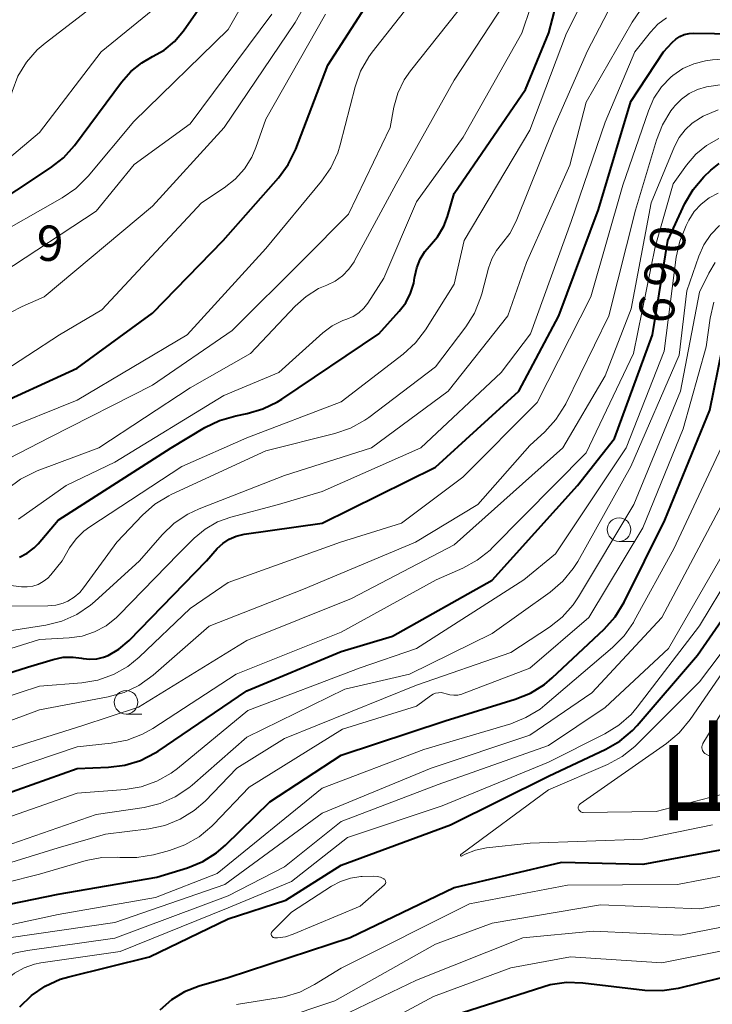
# Model space of a CAD drawing. Units: metres. Extents: x -64000 to -62000, y 21000 to 22500.
# Drawn here: x -63695 to -63622, y 21460 to 21564 of the extents above; entities that cross this region are included whole.
import ezdxf

# ---------------------------------------------------------------- set-up
doc = ezdxf.new("R2010")
doc.units = ezdxf.units.M
for name, color, linetype, lineweight in [('633100_広葉樹林', 7, 'Continuous', 13), ('710100_等高線(計曲線)', 7, 'Continuous', 40), ('710200_等高線(主曲線)', 7, 'Continuous', 13), ('731200_図化機測定による標高点', 7, 'Continuous', 40), ('811400_(注記)大字・町・丁目', 7, 'Continuous', 80)]:
    doc.layers.add(name, color=color, linetype=linetype, lineweight=lineweight)
doc.styles.add('Style-Kanji', font='MS Gothic.ttf')
doc.styles.add('Style-WORKING', font='MS Gothic.ttf')

msp = doc.modelspace()

# ---------------------------------------------------------------- linework, layer by layer
at = {"layer": '633100_広葉樹林', "linetype": 'Continuous', "lineweight": 13}
for p, q in [((-63631.53, 21509.07), (-63629.86, 21509.07)), ((-63683.82, 21490.75), (-63682.15, 21490.75))]:
    msp.add_line(p, q, dxfattribs=at)
for centre in [(-63631.53, 21510.32), (-63683.82, 21492)]:
    msp.add_circle(centre, 1.25, dxfattribs=at)
at = {"layer": '710100_等高線(計曲線)', "linetype": 'Continuous', "lineweight": 40, "flags": 128}
for points, elevation in [([(-63699, 21543.95), (-63691.82, 21548.69), (-63690.45, 21549.77), (-63689.28, 21551.09), (-63684.31, 21557.81), (-63683.32, 21558.93), (-63682.14, 21559.86), (-63681, 21560.5), (-63679.77, 21561.2), (-63678.69, 21562.11), (-63677.74, 21563.23), (-63670.95, 21573)], 650), ([(-63695.11, 21507.39), (-63694.3, 21507.82), (-63693.57, 21508.38), (-63693.15, 21508.82), (-63691, 21511.32), (-63679.02, 21518.98), (-63675.47, 21521.14), (-63673.9, 21521.91), (-63672.18, 21522.4), (-63670.98, 21522.64), (-63669.3, 21523.12), (-63667.74, 21523.88), (-63667.29, 21524.16), (-63657, 21531.1), (-63654.84, 21533.49), (-63654.16, 21534.39), (-63653.64, 21535.4), (-63653.31, 21536.48), (-63653.21, 21537.02), (-63653.19, 21537.17), (-63652.99, 21538.11), (-63652.62, 21539), (-63652.11, 21539.82), (-63651.62, 21540.38), (-63650.78, 21541.38), (-63650.12, 21542.52), (-63649.74, 21543.53), (-63649, 21545.97), (-63641.45, 21557), (-63638.97, 21563.03), (-63637.42, 21569)], 670), ([(-63719.44, 21515.05), (-63718.55, 21515.08), (-63717.67, 21515.27), (-63717.45, 21515.34), (-63709, 21518.37), (-63698.76, 21523), (-63689, 21527.46), (-63681, 21533.27), (-63673.5, 21541), (-63667.65, 21547.64), (-63666.61, 21549.05), (-63665.81, 21550.69), (-63662.41, 21559.59), (-63657, 21568.03)], 660), ([(-63705, 21492.33), (-63694.27, 21495.73), (-63691.55, 21496.55), (-63690.5, 21496.77), (-63689.44, 21496.8), (-63688.53, 21496.68), (-63688.37, 21496.65), (-63687.64, 21496.56), (-63686.91, 21496.6), (-63686.2, 21496.77), (-63685.73, 21496.95), (-63684.58, 21497.62), (-63683.48, 21498.55), (-63675.28, 21507), (-63674.14, 21508.3), (-63673.56, 21508.86), (-63672.88, 21509.32), (-63672.14, 21509.64), (-63671.28, 21509.85), (-63663, 21511), (-63651, 21516.95), (-63642.16, 21525), (-63637.92, 21533), (-63633.72, 21544.28), (-63630.27, 21555.73), (-63626.81, 21561), (-63625.91, 21562), (-63625.52, 21562.35), (-63625.09, 21562.64), (-63624.61, 21562.84), (-63624.1, 21562.95), (-63623.65, 21562.98), (-63617, 21562.89)], 680), ([(-63700.18, 21481), (-63689, 21484.99), (-63685.67, 21485.11), (-63683.94, 21485.32), (-63682.27, 21485.83), (-63680.72, 21486.63), (-63680.41, 21486.83), (-63671, 21493.23), (-63661, 21497.37), (-63655.57, 21499), (-63645, 21504.94), (-63635.92, 21515), (-63632, 21520), (-63627.97, 21531), (-63626.37, 21541), (-63624.54, 21544.92), (-63623.67, 21546.42), (-63622.54, 21547.76), (-63621.78, 21548.45), (-63620.9, 21549.17)], 690), ([(-63668.58, 21481.42), (-63661, 21486.38), (-63649.97, 21490.03), (-63642.54, 21492.32), (-63640.92, 21492.98), (-63639.45, 21493.9), (-63638.64, 21494.58), (-63633.11, 21499.77), (-63631.95, 21501.06), (-63630.99, 21502.62), (-63626.67, 21511.33), (-63621.89, 21523), (-63620.58, 21529.42)], 700), ([(-63692.39, 21461.89), (-63690.81, 21462.61), (-63689.9, 21462.88), (-63681.34, 21465), (-63673, 21469.01), (-63666.88, 21471), (-63661, 21474.71), (-63649.42, 21479), (-63639, 21484.17), (-63632.94, 21487.02), (-63631.43, 21487.89), (-63630.1, 21489.02), (-63629.6, 21489.55), (-63623.21, 21497), (-63615, 21508.86)], 710), ([(-63723.09, 21459.39), (-63721.74, 21460.21), (-63721.3, 21460.42), (-63711.21, 21464.79), (-63702.77, 21469.23), (-63691, 21471.65), (-63680.56, 21473.44), (-63677.3, 21474.45), (-63675.68, 21475.11), (-63674.21, 21476.04), (-63673.28, 21476.84), (-63668.58, 21481.42)], 700), ([(-63617, 21477), (-63629, 21474.79), (-63637.65, 21475), (-63649, 21472.33), (-63660.06, 21467), (-63673, 21462.75), (-63676.06, 21461.88), (-63677.6, 21461.29), (-63679.01, 21460.44), (-63680.25, 21459.35)], 710), ([(-63618.79, 21463.21), (-63625.25, 21461.64), (-63626.97, 21461.38), (-63628.79, 21461.43), (-63635.37, 21462.21), (-63637.11, 21462.26), (-63638.83, 21462.01), (-63639.62, 21461.79), (-63649, 21458.76)], 700), ([(-63695.08, 21459.69), (-63693.83, 21460.9), (-63692.39, 21461.89)], 710)]:
    msp.add_lwpolyline(points, dxfattribs=dict(at, elevation=elevation))
at = {"layer": '710200_等高線(主曲線)', "linetype": 'Continuous', "lineweight": 13, "flags": 128}
for points, elevation in [([(-63698.57, 21541), (-63690.59, 21545.52), (-63689.15, 21546.5), (-63687.83, 21547.82), (-63683, 21553.62), (-63673, 21563.39), (-63666.36, 21575)], 652), ([(-63696.07, 21533.35), (-63694.85, 21533.98), (-63692.49, 21535), (-63681, 21544.64), (-63673.42, 21553), (-63665.87, 21564.13), (-63661, 21572.78)], 656), ([(-63695.21, 21511.42), (-63690.15, 21515), (-63685, 21517.47), (-63673.45, 21524.55), (-63667.62, 21527), (-63662.93, 21531.19), (-63661.94, 21531.93), (-63660.82, 21532.49), (-63660.41, 21532.64), (-63659.74, 21532.93), (-63659.12, 21533.33), (-63658.59, 21533.83), (-63658.19, 21534.35), (-63656.48, 21537), (-63653, 21545.11), (-63648.05, 21551.95), (-63641.85, 21563), (-63638.99, 21571.53)], 668), ([(-63698.57, 21504.7), (-63694.9, 21504.26), (-63694.29, 21504.24), (-63693.7, 21504.33), (-63693.12, 21504.51), (-63692.59, 21504.8), (-63692.12, 21505.17), (-63691.8, 21505.52), (-63690.59, 21507), (-63689.8, 21508.37), (-63689.12, 21509.33), (-63688.3, 21510.15), (-63687.67, 21510.62), (-63677.91, 21517), (-63671, 21520.05), (-63661, 21523.88), (-63654.41, 21528.94), (-63653.12, 21530.12), (-63652.05, 21531.53), (-63649, 21536.35), (-63647.96, 21541), (-63641, 21552.7), (-63637.11, 21563), (-63633.98, 21569.19)], 672), ([(-63677.34, 21531), (-63669, 21540.14), (-63663.09, 21547.28), (-63662.1, 21548.72), (-63661.37, 21550.3), (-63661.11, 21551.16), (-63659.52, 21557.31), (-63658.94, 21558.95), (-63658.08, 21560.47), (-63657.7, 21560.99), (-63651, 21569.52)], 662), ([(-63726.14, 21511.21), (-63724.94, 21511.22), (-63724.42, 21511.16), (-63719.59, 21510.41), (-63709, 21512.14), (-63703, 21514.4), (-63691.88, 21520.12), (-63681, 21525.64), (-63672.57, 21531.43), (-63664.97, 21539), (-63660.23, 21543.77), (-63655.81, 21553), (-63655.4, 21555.15), (-63654.99, 21556.64), (-63654.32, 21558.03), (-63653.64, 21559.01), (-63645.72, 21569)], 664), ([(-63699, 21551.97), (-63698, 21552.48), (-63697.61, 21552.73), (-63697.28, 21553.03), (-63697, 21553.39), (-63696.79, 21553.8), (-63696.69, 21554.08), (-63695.91, 21556.79), (-63695.28, 21558.42), (-63694.38, 21559.91), (-63693.24, 21561.23), (-63692.4, 21561.94), (-63683.25, 21569)], 646), ([(-63713, 21537.55), (-63703, 21544.04), (-63693, 21552.44), (-63686.46, 21561), (-63678.33, 21567.67)], 648), ([(-63696.4, 21514.63), (-63695, 21515.68), (-63693.44, 21516.46), (-63693.25, 21516.54), (-63686.71, 21519), (-63677, 21525.37), (-63670.63, 21529), (-63665.89, 21534.02), (-63664.72, 21535.06), (-63663.39, 21535.89), (-63662.51, 21536.27), (-63661.64, 21536.69), (-63660.85, 21537.25), (-63660.18, 21537.94), (-63659.63, 21538.73), (-63659.57, 21538.83), (-63655.18, 21547), (-63649, 21558), (-63643, 21567.21)], 666), ([(-63699.04, 21502.19), (-63692.12, 21502.23), (-63691.28, 21502.3), (-63690.47, 21502.53), (-63690, 21502.73), (-63689.33, 21503.14), (-63688.73, 21503.66), (-63688.34, 21504.13), (-63684.81, 21509), (-63682.08, 21511.86), (-63680.77, 21513.01), (-63679.29, 21513.91), (-63679.04, 21514.03), (-63669, 21518.66), (-63661.66, 21520.5), (-63660.01, 21521.07), (-63658.49, 21521.92), (-63658.06, 21522.23), (-63651, 21527.58), (-63647.79, 21531.83), (-63646.86, 21533.3), (-63646.21, 21534.92), (-63646.09, 21535.33), (-63645.37, 21538.06), (-63645.02, 21539.05), (-63644.51, 21539.95), (-63644, 21540.59), (-63643.13, 21541.72), (-63642.45, 21543.06), (-63638.44, 21553), (-63634.89, 21561.11), (-63631.88, 21566.91)], 674), ([(-63713.51, 21494.2), (-63711.77, 21494.34), (-63710.08, 21494.78), (-63709.37, 21495.07), (-63701, 21498.82), (-63692.31, 21500.19), (-63690.62, 21500.61), (-63689.02, 21501.32), (-63687.58, 21502.29), (-63687.12, 21502.69), (-63682.4, 21507), (-63679.98, 21509.78), (-63678.72, 21510.99), (-63677.28, 21511.96), (-63676.07, 21512.53), (-63667, 21516.07), (-63657.8, 21519), (-63649.64, 21525), (-63643.34, 21533), (-63641.34, 21538.66), (-63636.74, 21549), (-63635, 21555.68), (-63630.15, 21564.16), (-63629.29, 21565.4)], 676), ([(-63697, 21537.52), (-63687, 21544.09), (-63682.94, 21549.06), (-63677, 21553.38), (-63668.35, 21565)], 654), ([(-63670.48, 21549.85), (-63670.05, 21550.87), (-63669, 21553.88), (-63662.68, 21565)], 658), ([(-63704.73, 21495), (-63693, 21498.66), (-63689.86, 21498.83), (-63688.48, 21499.03), (-63687.15, 21499.46), (-63685.92, 21500.12), (-63684.82, 21500.98), (-63684.54, 21501.26), (-63678.25, 21507.75), (-63676.6, 21509.4), (-63675.44, 21510.37), (-63674.13, 21511.13), (-63672.71, 21511.64), (-63667.65, 21513), (-63663, 21514.36), (-63652.56, 21519), (-63644.04, 21527), (-63640.92, 21531.08), (-63636.62, 21543), (-63633, 21553.56), (-63629.84, 21561), (-63628.21, 21563.09), (-63627.43, 21563.94), (-63626.51, 21564.63)], 678), ([(-63631.12, 21546.88), (-63628.42, 21554.76), (-63627.84, 21556.09), (-63627.03, 21557.29), (-63626.02, 21558.34), (-63625.83, 21558.5), (-63624.77, 21559.23), (-63623.6, 21559.75), (-63622.36, 21560.07), (-63621.63, 21560.15), (-63617.59, 21560.41), (-63613.11, 21560.5), (-63611.38, 21560.69), (-63609.71, 21561.17), (-63609.08, 21561.44), (-63606.72, 21562.54), (-63605.22, 21563.41), (-63603.88, 21564.53)], 682), ([(-63625.73, 21555.13), (-63625.6, 21555.29), (-63624.9, 21556), (-63624.09, 21556.58), (-63623.2, 21557.01), (-63622.24, 21557.28), (-63622.01, 21557.32), (-63617, 21558.06), (-63612.86, 21558.05), (-63611.12, 21558.19), (-63609.43, 21558.64), (-63607.85, 21559.37), (-63607.51, 21559.58), (-63599, 21564.91)], 684), ([(-63704.36, 21487), (-63693, 21491.21), (-63685.7, 21492.56), (-63684.02, 21493.03), (-63682.45, 21493.78), (-63680.93, 21494.87), (-63675, 21500.06), (-63665, 21503.99), (-63653.12, 21509), (-63646.49, 21513), (-63641, 21519.24), (-63639.4, 21520.71), (-63638.23, 21522), (-63637.29, 21523.47), (-63637.19, 21523.66), (-63632.6, 21533), (-63629.8, 21544.2), (-63627.57, 21551.65), (-63626.93, 21553.27), (-63626.02, 21554.76), (-63625.73, 21555.13)], 684), ([(-63699, 21486.21), (-63688.51, 21489.49), (-63682.51, 21491.49), (-63671, 21498.54), (-63659.91, 21503), (-63649, 21508.69), (-63637.48, 21519), (-63633, 21526.64), (-63630.26, 21533.74), (-63628.11, 21545), (-63625.65, 21550.98), (-63625.17, 21551.91), (-63624.53, 21552.75), (-63623.76, 21553.46), (-63622.89, 21554.02), (-63622.62, 21554.17), (-63621.01, 21554.84)], 686), ([(-63700.64, 21483.36), (-63689, 21487.26), (-63685.4, 21487.65), (-63683.69, 21487.98), (-63682.06, 21488.61), (-63680.98, 21489.22), (-63672.15, 21495), (-63661, 21499.43), (-63650.94, 21505), (-63648.11, 21506.23), (-63646.57, 21507.06), (-63645.21, 21508.14), (-63644.97, 21508.38), (-63635, 21518.48), (-63629.98, 21529), (-63627.69, 21540.31), (-63625.78, 21547), (-63624.36, 21549), (-63623.4, 21550.14), (-63622.25, 21551.09), (-63620.96, 21551.83)], 688), ([(-63701, 21524.39), (-63690.87, 21531), (-63686.38, 21533.62), (-63675.8, 21545), (-63673.4, 21546.58), (-63672.24, 21547.49), (-63671.26, 21548.6), (-63670.48, 21549.85)], 658), ([(-63703.83, 21490.17), (-63693, 21493.72), (-63688.52, 21494.07), (-63686.8, 21494.36), (-63685.16, 21494.95), (-63683.64, 21495.81), (-63682.44, 21496.78), (-63677, 21501.94), (-63673, 21504.7), (-63661.06, 21509), (-63654.59, 21511), (-63648.1, 21515.9), (-63640.2, 21523.8), (-63634.51, 21535), (-63631.12, 21546.88)], 682), ([(-63702.26, 21477.74), (-63689, 21482.36), (-63683.92, 21482.76), (-63682.2, 21483.04), (-63680.56, 21483.62), (-63679.04, 21484.48), (-63678.36, 21484.99), (-63670.89, 21491.11), (-63659, 21495.64), (-63653, 21497.72), (-63641.62, 21505), (-63638.26, 21507.74), (-63630.79, 21519), (-63626.74, 21529.26), (-63625.47, 21539.23), (-63625.1, 21540.94), (-63624.42, 21542.58), (-63624.12, 21543.16), (-63623.55, 21544.06), (-63622.83, 21544.85), (-63621.98, 21545.51), (-63621.03, 21546)], 692), ([(-63697.6, 21476.4), (-63687, 21480.08), (-63681.89, 21480.85), (-63680.2, 21481.26), (-63678.6, 21481.96), (-63677.15, 21482.92), (-63676.8, 21483.21), (-63671, 21488.29), (-63660.6, 21493.4), (-63653.75, 21495), (-63645, 21499.29), (-63638.82, 21503.7), (-63637.49, 21504.84), (-63636.38, 21506.18), (-63635.91, 21506.95), (-63630.27, 21517), (-63625.16, 21528.84), (-63624.33, 21535.67), (-63623.07, 21539.33), (-63622.54, 21540.54), (-63621.8, 21541.64), (-63620.88, 21542.59)], 694), ([(-63681.39, 21478.58), (-63679.69, 21478.94), (-63678.07, 21479.59), (-63676.59, 21480.51), (-63675.44, 21481.52), (-63672.05, 21485), (-63667, 21488.17), (-63653, 21493.83), (-63643, 21497.27), (-63638.91, 21499.96), (-63637.55, 21501.04), (-63636.39, 21502.34), (-63635.82, 21503.18), (-63629.96, 21513), (-63625, 21525), (-63623, 21535.52), (-63622, 21537.53), (-63621.32, 21538.65)], 696), ([(-63703.96, 21471), (-63693, 21473.76), (-63688.05, 21475.2), (-63686.4, 21475.52), (-63684.72, 21475.56), (-63684.46, 21475.54), (-63684.41, 21475.53), (-63682.67, 21475.52), (-63680.91, 21475.83), (-63679.21, 21476.28), (-63677.58, 21476.87), (-63676.06, 21477.74), (-63674.73, 21478.86), (-63674.55, 21479.04), (-63670.77, 21483), (-63660.85, 21489.15), (-63653, 21491.6), (-63651.51, 21492.69), (-63651.25, 21492.85), (-63650.98, 21492.96), (-63650.69, 21493.01), (-63650.39, 21493.02), (-63650.1, 21492.98), (-63649.87, 21492.91), (-63649.47, 21492.79), (-63649.05, 21492.74), (-63648.63, 21492.76), (-63648.22, 21492.86), (-63648.12, 21492.9), (-63641, 21495.61), (-63634.74, 21501), (-63629, 21510.51), (-63624.72, 21521), (-63622.3, 21529.7), (-63621.88, 21532.74), (-63621.48, 21534.44)], 698), ([(-63697.27, 21520.73), (-63689, 21524.05), (-63677.34, 21531)], 662), ([(-63639.39, 21491.7), (-63632.21, 21497.8), (-63630.98, 21499.04), (-63629.99, 21500.47), (-63629.91, 21500.63), (-63625.73, 21508.27), (-63620.69, 21519)], 702), ([(-63714.41, 21457.9), (-63705, 21463.33), (-63696.25, 21467), (-63685, 21468.64), (-63673.34, 21472.66), (-63663, 21480.25), (-63651.45, 21485), (-63641, 21488.51), (-63634.43, 21493), (-63627, 21501), (-63620.64, 21513)], 704), ([(-63650.29, 21481), (-63639, 21485.65), (-63633.04, 21488.65), (-63631.56, 21489.56), (-63630.26, 21490.72), (-63629.61, 21491.49), (-63623, 21500.1), (-63616.42, 21511)], 708), ([(-63710.91, 21456.39), (-63701, 21462.24), (-63698.66, 21463.91), (-63697.16, 21464.79), (-63695.53, 21465.4), (-63694.26, 21465.67), (-63685, 21466.98), (-63673, 21471.48), (-63667, 21474.54), (-63661, 21479.34), (-63650.71, 21483.29), (-63639, 21487.41), (-63633, 21491.46), (-63626.29, 21497.71), (-63619.77, 21509)], 706), ([(-63621.63, 21479), (-63629, 21477.49), (-63640.96, 21477.04), (-63645.59, 21476.55), (-63646.75, 21476.32), (-63647.86, 21475.9), (-63648.24, 21475.69), (-63648.27, 21475.69), (-63648.3, 21475.69), (-63648.32, 21475.71), (-63648.34, 21475.73), (-63648.35, 21475.76), (-63648.35, 21475.79), (-63648.34, 21475.81), (-63648.32, 21475.84), (-63639, 21482.7), (-63632.75, 21485.41), (-63631.21, 21486.24), (-63629.85, 21487.32), (-63629.65, 21487.51), (-63623, 21494.16), (-63615, 21504.76)], 712), ([(-63619.45, 21482.55), (-63627.58, 21480.42), (-63635.32, 21480.31), (-63635.41, 21480.32), (-63635.5, 21480.35), (-63635.59, 21480.38), (-63635.67, 21480.44), (-63635.74, 21480.5), (-63635.79, 21480.58), (-63635.83, 21480.66), (-63635.85, 21480.73), (-63635.86, 21480.81), (-63635.86, 21480.9), (-63635.84, 21480.98), (-63635.81, 21481.05), (-63635.76, 21481.12), (-63635.7, 21481.18), (-63635.66, 21481.21), (-63626.48, 21487.64), (-63625.15, 21488.76), (-63623.97, 21490.17), (-63617.91, 21499)], 714), ([(-63621.56, 21486.18), (-63621.98, 21486.33), (-63622.36, 21486.54), (-63622.42, 21486.58), (-63622.52, 21486.67), (-63622.61, 21486.77), (-63622.67, 21486.89), (-63622.72, 21487.02), (-63622.74, 21487.15), (-63622.74, 21487.29), (-63622.71, 21487.42), (-63622.66, 21487.55), (-63622.63, 21487.61), (-63615.73, 21499)], 716), ([(-63719.09, 21458.32), (-63710.19, 21463), (-63702.5, 21467), (-63691, 21469.5), (-63680.7, 21471.3), (-63674.16, 21473.84), (-63663, 21482.9), (-63652.23, 21487), (-63643.02, 21489.73), (-63641.4, 21490.37), (-63639.91, 21491.28), (-63639.39, 21491.7)], 702), ([(-63704.74, 21457.02), (-63698.12, 21461), (-63696.56, 21462.52), (-63695.65, 21463.25), (-63694.63, 21463.82), (-63693.53, 21464.21), (-63692.85, 21464.34), (-63684.44, 21465.56), (-63673, 21470.18), (-63666.28, 21473), (-63660.34, 21477.66), (-63650.29, 21481)], 708), ([(-63734.18, 21459.49), (-63734.15, 21459.96), (-63734.04, 21460.41), (-63733.85, 21460.83), (-63733.59, 21461.22), (-63733.27, 21461.55), (-63732.9, 21461.83), (-63732.48, 21462.03), (-63732.39, 21462.07), (-63728.64, 21463.36), (-63721, 21464.69), (-63709.41, 21471), (-63701, 21473.47), (-63691, 21476.55), (-63685.98, 21478.02), (-63681.39, 21478.58)], 696), ([(-63615, 21474.65), (-63625.33, 21472.67), (-63637, 21472.61), (-63647.38, 21470.62), (-63661, 21463.79), (-63663.83, 21462.04), (-63665.39, 21461.26)], 708), ([(-63656.49, 21473.28), (-63656.43, 21473.24), (-63656.38, 21473.19), (-63656.34, 21473.13), (-63656.31, 21473.07), (-63656.29, 21473), (-63656.28, 21472.93), (-63656.28, 21472.86), (-63656.3, 21472.79), (-63656.33, 21472.73), (-63656.37, 21472.67), (-63656.42, 21472.62), (-63659, 21470.36), (-63666.08, 21467.39), (-63666.9, 21467.12), (-63667.76, 21467.01), (-63668, 21467), (-63668.07, 21467.01), (-63668.14, 21467.03), (-63668.21, 21467.06), (-63668.27, 21467.1), (-63668.32, 21467.15), (-63668.36, 21467.21), (-63668.39, 21467.27), (-63668.41, 21467.34), (-63668.41, 21467.41), (-63668.41, 21467.49), (-63668.39, 21467.56), (-63668.36, 21467.62), (-63668.32, 21467.68), (-63668.29, 21467.71), (-63666.27, 21469.73), (-63662.04, 21472.48), (-63661.07, 21473), (-63660.02, 21473.34), (-63658.93, 21473.5), (-63658.77, 21473.5), (-63657.58, 21473.54), (-63657.2, 21473.51), (-63656.84, 21473.43), (-63656.49, 21473.28)], 712), ([(-63612, 21472), (-63623, 21470.08), (-63633.48, 21470.52), (-63645, 21468.58), (-63651, 21466.33), (-63661.67, 21460.33), (-63667.7, 21458.3)], 706), ([(-63614.68, 21469.32), (-63625, 21467.3), (-63634.29, 21467.71), (-63641.72, 21467), (-63653, 21462.5), (-63664.49, 21457)], 704), ([(-63613.68, 21467), (-63627, 21464.34), (-63636.67, 21465), (-63643, 21463.82), (-63651.2, 21460.8), (-63661, 21455.5)], 702), ([(-63665.39, 21461.26), (-63667.06, 21460.76), (-63667.47, 21460.68), (-63672.11, 21459.92)], 708)]:
    msp.add_lwpolyline(points, dxfattribs=dict(at, elevation=elevation))

# ---------------------------------------------------------------- texts
at = {"layer": '710100_等高線(計曲線)', "linetype": 'Continuous', "lineweight": 40, "style": 'Style-WORKING'}
for s, p in [('0', (-63624.74, 21539.41, -10)), ('9', (-63625.32, 21535.7, -10)), ('6', (-63625.91, 21532, -10))]:
    msp.add_text(s, height=3.75, rotation=81, dxfattribs=at).set_placement(p)
at = {"layer": '731200_図化機測定による標高点', "linetype": 'Continuous', "lineweight": 40, "style": 'Style-WORKING'}
msp.add_text('9', height=3.75, dxfattribs=at).set_placement((-63693.28, 21538.83, -10))
at = {"layer": '811400_(注記)大字・町・丁目', "linetype": 'Continuous', "lineweight": 53, "style": 'Style-Kanji'}
msp.add_text('山', height=8.75, dxfattribs=at).set_placement((-63627.44, 21480.3))

doc.saveas('drawing.dxf')
